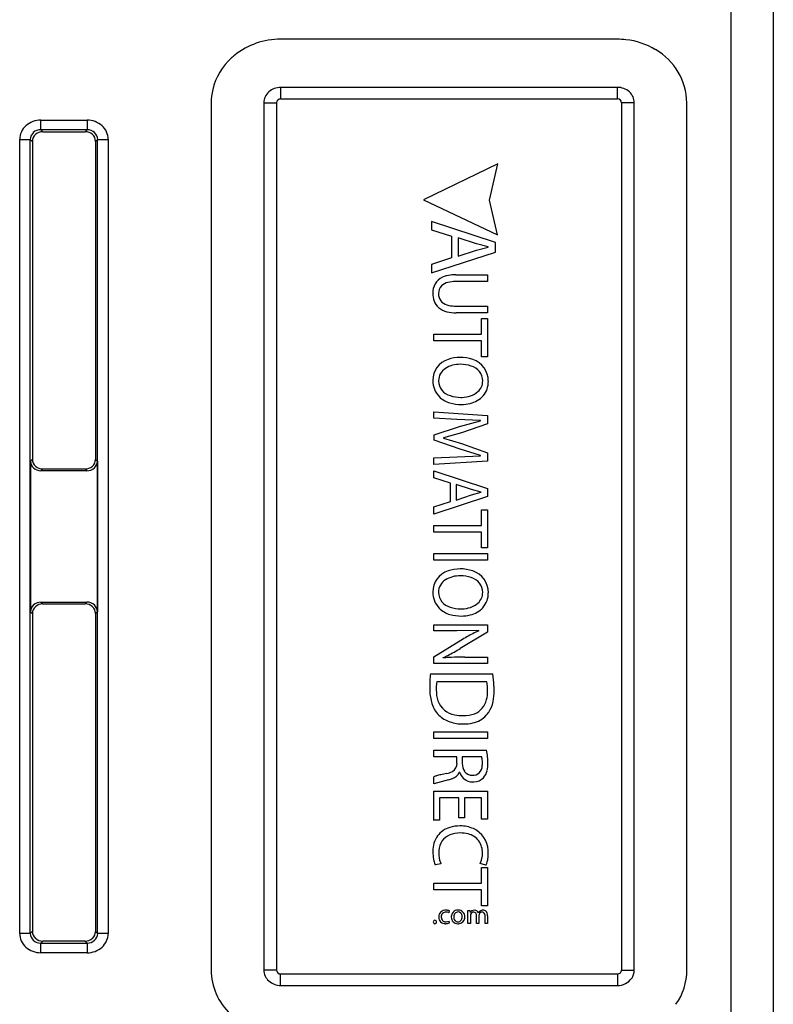
# Model space of a CAD drawing. Extents: x 0.3 to 81.8, y -0.3 to 76.7.
# Drawn here: x 60.1 to 78, y 28.3 to 51.7 of the extents above; entities that cross this region are included whole.
import ezdxf

# ---------------------------------------------------------------- set-up
doc = ezdxf.new("R2010")
doc.units = 0
doc.layers.add('DEFAULT_255_2_778', color=255, linetype='CONTINUOUS')

msp = doc.modelspace()

# ---------------------------------------------------------------- linework, layer by layer
at = {"layer": 'DEFAULT_255_2_778'}
for p, q in [((77.011, 23.651), (77.011, 57.975)), ((78.011, 57.06), (78.011, 24.567)), ((74.309, 51.247), (66.31, 51.247)), ((74.309, 51.247), (74.309, 51.247)), ((74.309, 50.104), (66.31, 50.104)), ((66.31, 50.103), (66.31, 49.829)), ((74.309, 50.104), (74.309, 50.104)), ((74.309, 49.829), (74.309, 50.103)), ((66.31, 49.829), (74.309, 49.829)), ((64.66, 49.737), (64.66, 29.143)), ((65.91, 49.738), (65.91, 29.143)), ((65.91, 49.737), (66.21, 49.737)), ((66.21, 49.737), (66.21, 29.143)), ((74.709, 49.738), (74.409, 49.738)), ((74.409, 49.738), (74.409, 29.143)), ((74.709, 29.144), (74.709, 49.738)), ((75.958, 29.143), (75.958, 49.737)), ((60.611, 49.097), (60.611, 49.326)), ((60.611, 49.326), (61.713, 49.326)), ((61.713, 49.326), (61.713, 49.097)), ((60.112, 30.011), (60.112, 48.869)), ((60.112, 48.869), (60.362, 48.869)), ((60.362, 30.011), (60.362, 48.869)), ((60.362, 48.869), (60.413, 48.822)), ((61.713, 49.097), (60.611, 49.097)), ((60.612, 49.098), (60.612, 49.097)), ((60.612, 49.097), (60.663, 49.051)), ((60.663, 49.051), (61.663, 49.051)), ((61.663, 49.051), (61.714, 49.097)), ((61.964, 48.868), (61.913, 48.822)), ((61.963, 30.011), (61.963, 48.869)), ((61.963, 48.869), (62.213, 48.869)), ((62.213, 48.869), (62.213, 30.011)), ((60.413, 48.822), (60.413, 41.271)), ((61.913, 48.822), (61.913, 41.27)), ((71.469, 48.286), (69.7, 47.437)), ((71.272, 47.425), (71.469, 48.286)), ((69.7, 47.437), (71.459, 46.605)), ((71.458, 46.605), (71.272, 47.425)), ((71.412, 46.422), (69.891, 46.918)), ((69.891, 46.918), (69.891, 46.723)), ((69.891, 46.723), (70.37, 46.571)), ((70.37, 46.571), (70.37, 46.053)), ((70.963, 46.39), (70.523, 46.533)), ((70.523, 46.533), (70.523, 46.093)), ((70.961, 46.238), (71.238, 46.312)), ((71.238, 46.318), (70.963, 46.39)), ((70.963, 46.39), (70.963, 46.39)), ((71.238, 46.312), (71.238, 46.318)), ((71.412, 46.194), (71.412, 46.422)), ((69.891, 45.696), (71.412, 46.194)), ((70.523, 46.093), (70.961, 46.238)), ((70.37, 46.053), (69.891, 45.897)), ((69.891, 45.897), (69.891, 45.696)), ((70.47, 45.654), (71.221, 45.654)), ((71.221, 45.654), (71.221, 45.493)), ((71.221, 45.493), (70.464, 45.493)), ((70.464, 44.91), (71.221, 44.91)), ((71.221, 44.91), (71.221, 44.75)), ((71.221, 44.75), (70.476, 44.75)), ((71.081, 44.242), (71.081, 44.615)), ((71.081, 44.615), (71.222, 44.615)), ((71.222, 44.615), (71.222, 43.708)), ((69.946, 44.242), (71.081, 44.242)), ((69.946, 44.082), (69.946, 44.242)), ((71.081, 44.082), (69.946, 44.082)), ((71.081, 43.708), (71.081, 44.082)), ((71.222, 43.708), (71.081, 43.708)), ((69.925, 43.14), (69.925, 43.142)), ((70.059, 43.137), (70.059, 43.135)), ((71.108, 43.133), (71.108, 43.133)), ((70.597, 42.573), (70.597, 42.573)), ((69.946, 42.249), (69.946, 42.4)), ((69.946, 42.4), (71.222, 42.314)), ((70.493, 42.216), (69.946, 42.249)), ((71.057, 42.193), (70.493, 42.216)), ((70.561, 42.049), (71.057, 42.189)), ((71.222, 42.112), (70.604, 41.903)), ((71.057, 42.189), (71.057, 42.193)), ((71.222, 42.314), (71.222, 42.112)), ((69.953, 41.849), (70.561, 42.049)), ((70.604, 41.903), (70.175, 41.779)), ((69.953, 41.729), (69.953, 41.849)), ((70.572, 41.512), (69.953, 41.729)), ((70.175, 41.78), (70.175, 41.776)), ((70.175, 41.776), (70.604, 41.645)), ((70.604, 41.645), (71.221, 41.427)), ((71.057, 41.358), (70.572, 41.512)), ((71.221, 41.427), (71.221, 41.225)), ((60.413, 41.271), (60.367, 41.229)), ((60.367, 41.229), (60.367, 37.651)), ((61.913, 41.27), (61.958, 41.229)), ((61.958, 41.229), (61.958, 37.651)), ((69.946, 41.305), (70.506, 41.334)), ((69.946, 41.149), (69.946, 41.305)), ((71.221, 41.225), (69.946, 41.149)), ((70.506, 41.334), (71.057, 41.354)), ((71.057, 41.354), (71.057, 41.358)), ((60.617, 41), (60.663, 41.042)), ((61.708, 41), (60.617, 41)), ((60.663, 41.042), (61.663, 41.042)), ((61.663, 41.042), (61.708, 41)), ((69.946, 40.834), (69.946, 40.998)), ((69.946, 40.998), (71.222, 40.581)), ((70.347, 40.707), (69.946, 40.834)), ((70.347, 40.272), (70.347, 40.707)), ((70.845, 40.554), (70.476, 40.674)), ((70.476, 40.674), (70.476, 40.305)), ((70.843, 40.427), (71.076, 40.489)), ((71.076, 40.494), (70.845, 40.554)), ((71.076, 40.489), (71.076, 40.494)), ((71.222, 40.581), (71.222, 40.39)), ((71.222, 40.39), (69.946, 39.972)), ((69.946, 40.141), (70.347, 40.272)), ((70.476, 40.305), (70.843, 40.427)), ((69.946, 39.972), (69.946, 40.141)), ((71.081, 39.703), (71.081, 40.075)), ((71.081, 40.075), (71.222, 40.075)), ((71.222, 40.075), (71.222, 39.168)), ((69.946, 39.543), (69.946, 39.703)), ((69.946, 39.703), (71.081, 39.703)), ((71.081, 39.543), (69.946, 39.543)), ((71.081, 39.168), (71.081, 39.542)), ((71.222, 39.168), (71.081, 39.168)), ((69.946, 38.874), (69.946, 39.033)), ((69.946, 39.033), (71.222, 39.033)), ((71.222, 38.874), (69.946, 38.874)), ((71.222, 39.033), (71.222, 38.874)), ((69.925, 38.117), (69.925, 38.119)), ((70.059, 38.113), (70.059, 38.111)), ((60.617, 37.88), (60.663, 37.838)), ((60.617, 37.88), (61.708, 37.88)), ((61.663, 37.838), (61.708, 37.88)), ((71.242, 38.102), (71.242, 38.102)), ((60.367, 37.651), (60.413, 37.61)), ((60.663, 37.838), (61.663, 37.838)), ((61.958, 37.651), (61.913, 37.609)), ((60.413, 37.61), (60.413, 30.058)), ((61.913, 37.609), (61.913, 30.058)), ((69.946, 37.195), (69.946, 37.344)), ((69.946, 37.344), (71.222, 37.344)), ((70.491, 37.195), (69.946, 37.195)), ((71.017, 37.206), (70.491, 37.195)), ((71.019, 37.2), (71.017, 37.206)), ((71.222, 37.344), (71.222, 37.169)), ((69.946, 36.584), (70.593, 36.973)), ((71.222, 37.169), (70.576, 36.778)), ((69.946, 36.424), (69.946, 36.584)), ((70.161, 36.56), (70.163, 36.555)), ((70.686, 36.573), (71.221, 36.573)), ((71.221, 36.573), (71.221, 36.424)), ((71.221, 36.424), (69.946, 36.424)), ((69.868, 36.177), (71.348, 36.177)), ((69.868, 36.177), (69.868, 36.177)), ((71.205, 35.988), (70.016, 35.988)), ((71.205, 35.988), (71.205, 35.988)), ((69.946, 34.642), (69.946, 34.802)), ((69.946, 34.802), (71.222, 34.802)), ((71.222, 34.642), (69.946, 34.642)), ((71.222, 34.802), (71.222, 34.642)), ((69.946, 34.366), (71.202, 34.366)), ((69.946, 34.208), (69.946, 34.366)), ((70.498, 34.208), (69.946, 34.208)), ((70.498, 34.058), (70.498, 34.208)), ((71.087, 34.207), (70.623, 34.207)), ((70.623, 34.207), (70.623, 34.046)), ((71.087, 34.207), (71.087, 34.207)), ((69.946, 33.568), (69.946, 33.731)), ((70.559, 33.84), (70.553, 33.84)), ((70.296, 33.661), (69.946, 33.568)), ((69.946, 32.698), (69.946, 33.389)), ((69.946, 33.389), (71.222, 33.389)), ((70.544, 33.23), (70.084, 33.23)), ((70.084, 33.23), (70.084, 32.699)), ((70.544, 32.755), (70.544, 33.23)), ((71.083, 33.23), (70.68, 33.23)), ((70.68, 33.23), (70.68, 32.755)), ((71.083, 32.726), (71.083, 33.23)), ((71.222, 33.389), (71.222, 32.726)), ((70.68, 32.755), (70.544, 32.755)), ((70.084, 32.699), (69.946, 32.699)), ((71.222, 32.726), (71.083, 32.726)), ((70.118, 31.669), (69.985, 31.638)), ((71.185, 31.635), (71.051, 31.674)), ((71.081, 31.205), (71.081, 31.578)), ((71.081, 31.578), (71.222, 31.578)), ((71.222, 31.578), (71.222, 30.671)), ((69.946, 31.205), (71.081, 31.205)), ((69.946, 31.045), (69.946, 31.205)), ((71.081, 31.045), (69.946, 31.045)), ((71.081, 30.671), (71.081, 31.045)), ((71.222, 30.671), (71.081, 30.671)), ((70.309, 30.505), (70.322, 30.548)), ((70.757, 30.473), (70.755, 30.556)), ((70.755, 30.556), (70.807, 30.556)), ((70.757, 30.25), (70.757, 30.473)), ((70.807, 30.556), (70.81, 30.507)), ((70.81, 30.507), (70.812, 30.507)), ((70.816, 30.435), (70.816, 30.25)), ((70.962, 30.25), (70.962, 30.434)), ((71.007, 30.502), (71.008, 30.502)), ((71.02, 30.44), (71.02, 30.25)), ((71.167, 30.251), (71.167, 30.424)), ((71.225, 30.431), (71.225, 30.251)), ((69.973, 30.244), (69.974, 30.244)), ((70.321, 30.262), (70.311, 30.303)), ((70.52, 30.244), (70.52, 30.244)), ((70.52, 30.244), (70.52, 30.244)), ((70.522, 30.286), (70.521, 30.286)), ((70.816, 30.25), (70.757, 30.25)), ((71.02, 30.25), (70.962, 30.25)), ((71.225, 30.251), (71.167, 30.251)), ((60.362, 30.011), (60.112, 30.011)), ((60.413, 30.058), (60.362, 30.011)), ((61.913, 30.058), (61.964, 30.011)), ((62.213, 30.011), (61.963, 30.011)), ((60.663, 29.829), (60.612, 29.783)), ((60.612, 29.783), (61.714, 29.783)), ((60.612, 29.554), (60.612, 29.783)), ((61.663, 29.829), (60.663, 29.829)), ((61.714, 29.782), (61.663, 29.829)), ((61.714, 29.783), (61.714, 29.554)), ((61.714, 29.554), (60.612, 29.554)), ((66.21, 29.143), (65.91, 29.143)), ((66.31, 28.777), (66.31, 29.052)), ((66.31, 29.052), (74.309, 29.052)), ((74.309, 29.052), (74.309, 28.777)), ((74.409, 29.143), (74.709, 29.143)), ((66.31, 28.777), (74.309, 28.777))]:
    msp.add_line(p, q, dxfattribs=at)
for centre, radius, start, end in [((66.301, 49.508), 1.739, 89.7007, 128.5076), ((74.309, 49.43), 1.817, 83.6725, 90.0129), ((74.322, 49.51), 1.736, 59.0679, 83.7995), ((74.477, 49.715), 1.481, 0.8732, 60.148), ((66.134, 49.708), 1.478, 132.0874, 166.5696), ((66.224, 49.626), 1.599, 128.9717, 132.4934), ((66.047, 49.737), 1.387, 166.9037, 179.9927), ((66.308, 49.683), 0.42, 89.6544, 131.8303), ((74.312, 49.684), 0.42, 48.1284, 90.3515), ((66.261, 49.735), 0.35, 131.7183, 179.5541), ((66.306, 49.733), 0.0961, 87.5953, 177.3216), ((74.313, 49.733), 0.096, 2.6408, 92.4422), ((74.36, 49.735), 0.35, 0.4234, 48.3209), ((60.548, 48.865), 0.436, 131.5733, 179.5843), ((60.608, 48.803), 0.523, 89.6347, 132.0202), ((61.718, 48.805), 0.521, 47.9049, 90.4293), ((61.776, 48.865), 0.438, 0.5044, 48.3675), ((60.58, 48.868), 0.217, 131.6173, 179.8419), ((60.631, 48.821), 0.218, 131.6514, 179.637), ((60.609, 48.838), 0.26, 89.6953, 132.0317), ((60.661, 48.789), 0.262, 89.6465, 131.9761), ((60.611, 48.813), 0.285, 89.7369, 89.9909), ((61.663, 48.777), 0.273, 89.4676, 89.9954), ((61.665, 48.789), 0.262, 48.0028, 89.8322), ((61.717, 48.835), 0.262, 90.0043, 90.6128), ((61.717, 48.838), 0.26, 47.9197, 89.9911), ((61.695, 48.82), 0.218, 0.7264, 48.3478), ((61.746, 48.867), 0.218, 0.2951, 48.3955), ((61.692, 48.822), 0.221, 0.0091, 0.3364), ((70.313, 45.241), 0.389, 114.675, 184.1334), ((70.41, 45.015), 0.635, 96.1106, 114.1303), ((70.466, 44.607), 1.046, 89.7964, 96.8097), ((70.309, 45.216), 0.249, 135.7435, 181.7584), ((70.359, 45.149), 0.332, 103.2383, 133.5167), ((70.454, 44.791), 0.702, 89.1645, 104.1447), ((70.357, 45.191), 0.433, 177.0325, 226.8445), ((70.325, 45.196), 0.266, 177.3534, 255.8151), ((70.444, 45.534), 0.624, 252.8206, 269.1484), ((70.464, 45.857), 0.947, 268.2152, 270.0156), ((70.369, 45.237), 0.475, 229.635, 256.735), ((70.465, 45.611), 0.861, 256.207, 270.6907), ((70.447, 43.148), 0.522, 108.0213, 180.6778), ((70.563, 42.886), 0.641, 88.8873, 121.7577), ((70.563, 42.87), 0.823, 89.3744, 109.7482), ((70.582, 42.845), 0.847, 70.0777, 90.6369), ((70.583, 42.767), 0.76, 70.7646, 90.5047), ((70.702, 43.129), 0.54, 359.6595, 71.8248), ((70.406, 43.136), 0.346, 121.248, 179.8345), ((70.737, 43.126), 0.372, 1.0363, 74.9392), ((70.457, 43.131), 0.532, 179.0676, 223.9803), ((70.432, 43.143), 0.373, 181.3145, 254.9589), ((70.775, 43.128), 0.333, 311.6524, 0.7786), ((70.726, 43.115), 0.517, 319.4535, 1.1923), ((70.615, 43.342), 0.599, 270.5895, 309.4812), ((70.499, 43.187), 0.602, 225.0408, 253.7838), ((70.588, 43.474), 0.901, 253.4799, 270.5937), ((70.582, 43.494), 0.752, 250.8549, 270.5715), ((70.589, 43.501), 0.759, 270.0005, 272.4107), ((70.602, 43.439), 0.867, 269.6787, 284.0437), ((70.677, 43.178), 0.595, 283.091, 317.8597), ((60.588, 41.229), 0.221, 180.0091, 180.3364), ((60.586, 41.231), 0.218, 180.7636, 228.3696), ((60.631, 41.272), 0.218, 180.3629, 228.3487), ((61.695, 41.272), 0.218, 311.6513, 359.6371), ((61.74, 41.23), 0.218, 311.6291, 359.6006), ((60.616, 41.262), 0.262, 228.0141, 269.2853), ((60.661, 41.304), 0.262, 228.045, 269.7901), ((60.617, 41.271), 0.271, 268.9642, 270.0023), ((60.663, 41.315), 0.273, 269.4676, 269.9954), ((61.664, 41.304), 0.262, 269.6466, 311.976), ((61.71, 41.262), 0.262, 269.6465, 311.9762), ((70.447, 38.125), 0.522, 108.0308, 180.6895), ((70.563, 37.847), 0.822, 89.3739, 109.7503), ((70.582, 37.823), 0.847, 70.0588, 90.636), ((70.702, 38.106), 0.541, 359.6688, 71.8), ((70.406, 38.112), 0.347, 121.2817, 179.8269), ((70.564, 37.864), 0.641, 88.8931, 121.7955), ((70.583, 37.744), 0.76, 70.7754, 90.5081), ((70.736, 38.103), 0.372, 0.992, 74.931), ((70.457, 38.108), 0.532, 179.0544, 223.9951), ((60.616, 37.618), 0.261, 89.6317, 132.0125), ((61.71, 37.595), 0.285, 90.0091, 90.2631), ((61.711, 37.62), 0.26, 47.9683, 90.3047), ((70.432, 38.12), 0.373, 181.3345, 254.9454), ((70.775, 38.105), 0.333, 311.6276, 0.7837), ((70.726, 38.092), 0.516, 319.0507, 1.2007), ((60.586, 37.649), 0.218, 131.6304, 179.2364), ((60.588, 37.651), 0.221, 179.6636, 179.9909), ((60.631, 37.608), 0.218, 131.6699, 179.6185), ((60.661, 37.577), 0.262, 89.6466, 131.976), ((61.663, 37.565), 0.273, 89.4676, 89.9954), ((61.664, 37.576), 0.262, 48.045, 89.7901), ((61.695, 37.608), 0.218, 0.3628, 48.3487), ((61.74, 37.65), 0.218, 0.3993, 48.371), ((70.499, 38.164), 0.602, 225.0655, 253.7998), ((70.582, 38.47), 0.752, 250.8387, 270.5697), ((70.589, 38.479), 0.76, 270.0012, 272.4085), ((70.615, 38.319), 0.599, 270.5862, 309.4553), ((70.677, 38.156), 0.596, 283.0043, 317.4768), ((70.588, 38.452), 0.902, 253.4945, 270.5942), ((70.602, 38.417), 0.867, 269.6833, 283.9473), ((72.233, 34.454), 3.002, 113.8493, 119.9925), ((73.751, 31.749), 6.104, 119.6439, 121.1581), ((68.302, 40.536), 4.392, 296.7741, 301.1829), ((69.401, 38.359), 1.953, 292.9313, 293.218), ((70.55, 32.045), 4.526, 93.1805, 94.8996), ((69.283, 38.626), 2.245, 293.2869, 296.372), ((70.615, 30.615), 5.958, 90.325, 93.0454), ((70.681, 24.551), 12.022, 89.9797, 90.4759), ((73.238, 35.854), 3.388, 176.4686, 180.2974), ((71.576, 35.95), 1.723, 172.4453, 176.2745), ((68.729, 35.77), 2.65, 2.6638, 8.8301), ((71.353, 35.836), 1.502, 179.9833, 182.3787), ((70.823, 35.868), 0.816, 171.4909, 180.9951), ((76.693, 35.809), 6.686, 179.6202, 180.0785), ((71.017, 35.795), 1.01, 179.6962, 179.9975), ((70.762, 35.783), 0.756, 179.1205, 198.8048), ((70.51, 35.835), 0.712, 6.9641, 12.4296), ((70.004, 35.776), 1.221, 359.7026, 6.8353), ((70.103, 35.766), 1.277, 348.8545, 0.5586), ((68.868, 35.778), 2.511, 0.0078, 2.6336), ((70.986, 35.809), 1.135, 181.7952, 197.2901), ((70.746, 35.663), 0.465, 291.0272, 347.7498), ((70.403, 35.761), 0.822, 346.1341, 0.5812), ((70.542, 35.664), 0.668, 196.73, 224.6151), ((70.531, 35.711), 0.514, 199.4729, 260.4336), ((70.667, 35.649), 0.7, 327.0254, 349.2988), ((70.556, 35.712), 0.712, 226.6098, 251.3693), ((70.638, 36.11), 0.926, 258.0121, 270.4168), ((70.651, 36.159), 0.975, 269.6617, 270.0016), ((70.664, 35.9), 0.716, 268.9357, 290.3815), ((70.736, 35.626), 0.63, 282.4836, 316.5826), ((70.805, 35.569), 0.541, 315.9531, 326.1546), ((70.641, 35.97), 0.983, 251.4501, 270.6126), ((70.66, 35.933), 0.947, 269.536, 282.9958), ((70.754, 34.12), 0.344, 6.9174, 14.6783), ((70.244, 34.057), 0.858, 359.5947, 7.0059), ((69.893, 34.103), 1.335, 4.5787, 11.3366), ((69.44, 34.056), 1.791, 2.3509, 4.9242), ((70.287, 34.044), 0.212, 298.783, 3.9023), ((70.934, 34.035), 0.311, 178.0058, 213.7895), ((70.827, 34.013), 0.273, 316.7203, 358.2789), ((70.578, 34.05), 0.524, 355.0421, 0.0873), ((70.423, 34.05), 0.808, 347.701, 0.9058), ((69.587, 34.062), 1.644, 0.0335, 2.3708), ((70.103, 33.405), 0.362, 104.5081, 115.6937), ((70.563, 31.816), 2.016, 102.889, 105.8694), ((71.433, 28.085), 5.847, 101.6643, 103.0362), ((70.164, 34.295), 0.492, 280.1043, 297.1876), ((70.157, 34.276), 0.631, 282.6916, 291.4109), ((70.306, 33.944), 0.268, 287.6938, 337.2496), ((70.901, 33.96), 0.362, 199.2228, 225.332), ((70.876, 33.939), 0.33, 225.903, 271.1329), ((70.857, 33.994), 0.225, 216.0397, 272.0038), ((70.877, 33.993), 0.224, 267.0718, 311.7529), ((70.896, 33.931), 0.321, 270.4966, 315.4327), ((70.853, 33.952), 0.367, 317.8379, 348.3029), ((70.883, 34.022), 0.413, 269.9956, 272.2684), ((70.48, 31.998), 0.554, 106.2616, 143.4662), ((70.563, 31.738), 0.827, 89.401, 106.7463), ((70.582, 31.801), 0.764, 66.3306, 90.7594), ((70.645, 31.958), 0.595, 2.8002, 65.8199), ((70.54, 31.976), 0.616, 145.1482, 181.3791), ((70.485, 31.965), 0.418, 112.4171, 178.1138), ((70.566, 31.755), 0.643, 88.9496, 111.9753), ((70.584, 31.679), 0.719, 75.6391, 90.4883), ((70.659, 31.939), 0.449, 36.2671, 76.7504), ((70.619, 31.933), 0.484, 358.441, 34.0923), ((71.009, 31.961), 1.084, 179.9927, 182.6643), ((70.838, 31.948), 0.913, 182.3504, 193.5105), ((70.69, 31.929), 0.625, 175.5004, 180.0436), ((70.769, 31.929), 0.705, 180.0068, 180.1433), ((70.722, 31.924), 0.658, 179.6907, 200.1288), ((70.62, 31.889), 0.481, 333.5403, 352.7867), ((70.451, 31.919), 0.653, 352.0364, 0.0742), ((70.37, 31.922), 0.872, 351.0345, 0.2161), ((70.466, 31.926), 0.776, 359.9717, 4.531), ((70.372, 31.831), 0.432, 192.8872, 206.6233), ((70.429, 31.825), 0.348, 201.454, 206.6038), ((70.994, 31.739), 0.218, 331.355, 333.209), ((70.886, 31.791), 0.338, 333.5351, 340.1458), ((70.783, 31.831), 0.448, 339.867, 340.9577), ((70.627, 31.88), 0.612, 341.365, 351.148), ((70.226, 30.403), 0.162, 85.1268, 180.6835), ((70.215, 30.395), 0.151, 177.5115, 274.6733), ((70.234, 30.41), 0.11, 86.6948, 183.7), ((70.233, 30.397), 0.109, 176.8231, 179.9984), ((70.233, 30.397), 0.108, 179.9588, 224.7774), ((70.243, 30.366), 0.198, 90.0043, 90.8103), ((70.244, 30.363), 0.157, 66.4903, 91.2605), ((70.243, 30.367), 0.198, 66.2752, 89.9752), ((70.259, 30.405), 0.112, 63.7621, 65.3238), ((70.516, 30.411), 0.153, 135.1233, 180.0318), ((70.517, 30.411), 0.154, 179.999, 183.5287), ((70.513, 30.394), 0.15, 177.2538, 272.4542), ((70.516, 30.411), 0.154, 89.9439, 135.1206), ((70.527, 30.419), 0.104, 92.0737, 184.3359), ((70.59, 30.403), 0.167, 177.4531, 179.9998), ((70.528, 30.391), 0.106, 173.4025, 266.1415), ((70.517, 30.41), 0.155, 86.8621, 90.0014), ((70.514, 30.393), 0.107, 274.0092, 6.5026), ((70.521, 30.424), 0.0985, 4.5874, 88.4748), ((70.533, 30.415), 0.15, 357.0269, 93.0459), ((70.47, 30.405), 0.151, 0.0693, 10.1695), ((70.475, 30.406), 0.208, 351.7134, 0.1419), ((70.91, 30.449), 0.114, 88.9902, 149.5049), ((70.882, 30.438), 0.0667, 158.6721, 176.8535), ((70.911, 30.435), 0.0954, 176.005, 180.0318), ((70.897, 30.438), 0.0803, 92.0045, 162.1329), ((70.892, 30.447), 0.0714, 349.8965, 88.317), ((70.915, 30.405), 0.159, 89.9923, 90.9671), ((70.917, 30.467), 0.0964, 21.2648, 91.1824), ((71.117, 30.438), 0.127, 124.4715, 149.1274), ((71.119, 30.438), 0.099, 162.224, 178.7186), ((71.097, 30.441), 0.0775, 91.1623, 159.222), ((71.112, 30.45), 0.114, 90.0568, 126.0643), ((71.097, 30.447), 0.0715, 65.7872, 91.0763), ((71.112, 30.451), 0.113, 87.5501, 90.0001), ((71.117, 30.454), 0.11, 72.123, 90.0002), ((71.079, 30.437), 0.0886, 351.5666, 57.7331), ((71.119, 30.463), 0.101, 16.0384, 71.8734), ((71.035, 30.434), 0.19, 359.0252, 17.3555), ((69.973, 30.285), 0.0393, 87.9436, 181.0624), ((69.972, 30.282), 0.0381, 177.6943, 271.724), ((69.976, 30.285), 0.0387, 357.9799, 92.0201), ((69.976, 30.283), 0.0384, 266.7672, 1.9453), ((70.233, 30.397), 0.108, 224.6761, 270.0199), ((70.23, 30.484), 0.24, 269.291, 269.9999), ((70.23, 30.482), 0.238, 269.9869, 292.4309), ((70.233, 30.398), 0.109, 269.9994, 272.7873), ((70.24, 30.466), 0.177, 269.3064, 270.0053), ((70.24, 30.469), 0.18, 269.9851, 293.1723), ((70.52, 30.429), 0.185, 270.0028, 275.3488), ((70.53, 30.396), 0.152, 272.9495, 352.4845), ((60.548, 30.015), 0.437, 180.4529, 228.3895), ((60.58, 30.013), 0.218, 180.3218, 228.3366), ((60.631, 30.059), 0.218, 180.3629, 228.3487), ((61.695, 30.059), 0.218, 311.6513, 359.6371), ((61.747, 30.012), 0.217, 311.5751, 359.8841), ((61.777, 30.015), 0.437, 311.5753, 359.3839), ((61.813, 30.011), 0.401, 359.828, 0.0091), ((60.609, 30.042), 0.259, 227.8591, 270.0155), ((60.661, 30.091), 0.262, 228.045, 269.7901), ((60.609, 30.046), 0.263, 270.0043, 270.6119), ((60.663, 30.102), 0.273, 269.4676, 269.9954), ((61.664, 30.091), 0.262, 269.6464, 311.9762), ((61.715, 30.067), 0.285, 269.7369, 269.9909), ((61.717, 30.042), 0.26, 269.6805, 312.0682), ((60.608, 30.076), 0.522, 227.9595, 270.4071), ((61.717, 30.076), 0.523, 269.6556, 312.0101), ((66.105, 29.154), 1.445, 180.4332, 226.6892), ((66.26, 29.146), 0.35, 180.4234, 228.3209), ((66.306, 29.147), 0.0961, 182.6784, 272.4045), ((74.31, 29.156), 0.104, 269.499, 311.9329), ((74.321, 29.144), 0.0879, 311.7224, 359.4697), ((74.367, 29.144), 0.343, 324.6889, 359.9075), ((74.546, 29.145), 1.413, 324.7211, 359.9006), ((66.308, 29.198), 0.42, 228.1541, 270.3259), ((74.315, 29.187), 0.41, 269.2109, 323.9911)]:
    msp.add_arc(centre, radius, start, end, dxfattribs=at)

doc.saveas('drawing.dxf')
